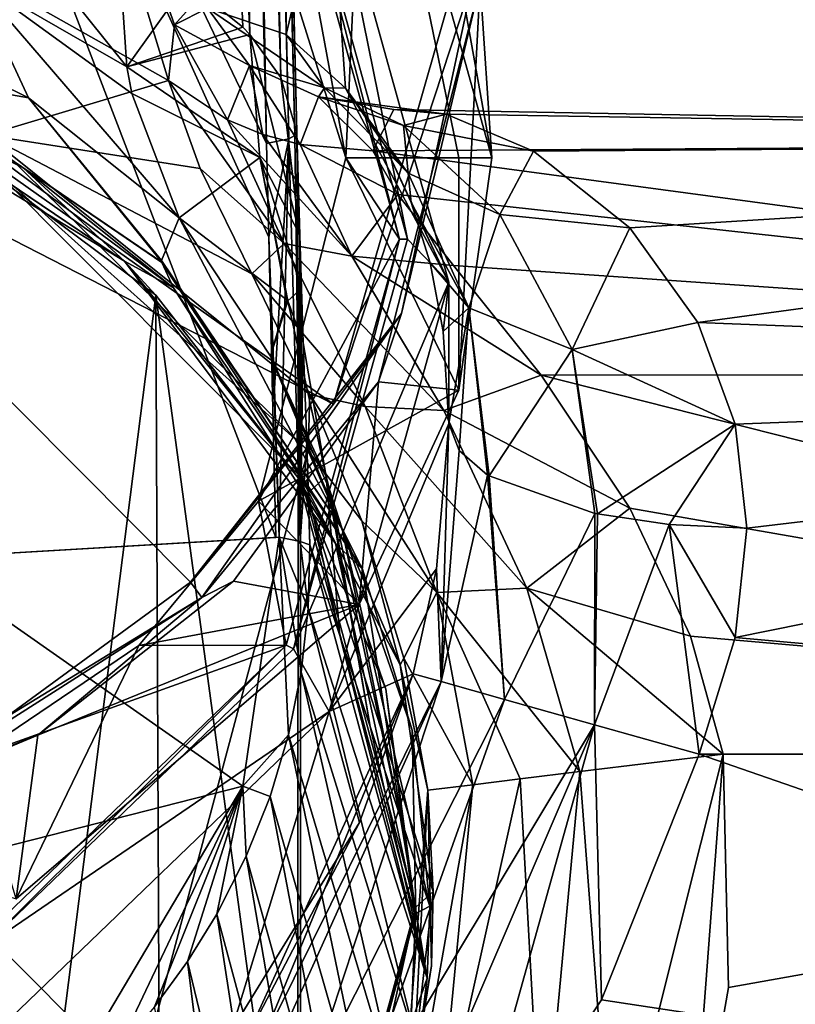
# Model space of a CAD drawing. Units: millimetres. Extents: x -110 to 110, y -21 to 326.
# Drawn here: x 14 to 37, y 56 to 85 of the extents above; entities that cross this region are included whole.
import ezdxf

# ---------------------------------------------------------------- set-up
doc = ezdxf.new("R2010")
doc.units = ezdxf.units.MM
doc.header["$LTSCALE"] = 65.185185
for name, color, linetype in [('270', 7, 'CONTINUOUS'), ('28', 7, 'CONTINUOUS'), ('280', 7, 'CONTINUOUS'), ('29', 7, 'CONTINUOUS'), ('294', 7, 'CONTINUOUS'), ('296', 7, 'CONTINUOUS'), ('31', 7, 'CONTINUOUS'), ('310', 7, 'CONTINUOUS'), ('311', 7, 'CONTINUOUS'), ('32', 7, 'CONTINUOUS'), ('33', 7, 'CONTINUOUS'), ('34', 7, 'CONTINUOUS'), ('35', 7, 'CONTINUOUS'), ('36', 7, 'CONTINUOUS'), ('37', 7, 'CONTINUOUS'), ('39', 7, 'CONTINUOUS'), ('42', 7, 'CONTINUOUS'), ('44', 7, 'CONTINUOUS'), ('45', 7, 'CONTINUOUS'), ('46', 7, 'CONTINUOUS'), ('47', 7, 'CONTINUOUS'), ('67', 7, 'CONTINUOUS'), ('71', 7, 'CONTINUOUS'), ('74', 7, 'CONTINUOUS'), ('78', 7, 'CONTINUOUS'), ('79', 7, 'CONTINUOUS'), ('80', 7, 'CONTINUOUS'), ('81', 7, 'CONTINUOUS'), ('82', 7, 'CONTINUOUS'), ('83', 7, 'CONTINUOUS'), ('84', 7, 'CONTINUOUS'), ('85', 7, 'CONTINUOUS'), ('86', 7, 'CONTINUOUS'), ('87', 7, 'CONTINUOUS'), ('88', 7, 'CONTINUOUS'), ('89', 7, 'CONTINUOUS'), ('95', 7, 'CONTINUOUS'), ('99', 7, 'CONTINUOUS')]:
    doc.layers.add(name, color=color, linetype=linetype)

msp = doc.modelspace()

# ---------------------------------------------------------------- linework, layer by layer
at = {"layer": '270', "linetype": 'Continuous'}
for points in [[(23.883, 81.128, 51.336), (22.084, 90.922, 42.516), (20.392, 92.243, 48.138), (23.883, 81.128, 51.336)], [(25.5, 78.669, 46.042), (22.084, 90.922, 42.516), (23.883, 81.128, 51.336), (25.5, 78.669, 46.042)], [(21.242, 70.766, 55.208), (25.5, 78.669, 46.042), (23.883, 81.128, 51.336), (21.242, 70.766, 55.208)], [(22.084, 66.416, 49.568), (25.5, 78.669, 46.042), (21.242, 70.766, 55.208), (22.084, 66.416, 49.568)], [(17.626, 66.407, 57.416), (22.084, 66.416, 49.568), (21.242, 70.766, 55.208), (17.626, 66.407, 57.416)], [(12.75, 57.446, 52.148), (22.084, 66.416, 49.568), (12.635, 63.027, 59.398), (12.75, 57.446, 52.148)], [(12.635, 63.027, 59.398), (22.084, 66.416, 49.568), (17.626, 66.407, 57.416), (12.635, 63.027, 59.398)]]:
    msp.add_3dface(points, dxfattribs=at)
at = {"layer": '28', "linetype": 'Continuous'}
for points in [[(27, 73.102, 26.696), (27, 77.379, 41.559), (23.383, 64.405, 45.292), (27, 73.102, 26.696)], [(26.619, 68.714, 27.781), (27, 73.102, 26.696), (23.383, 64.405, 45.292), (26.619, 68.714, 27.781)], [(25.918, 65.547, 27.803), (26.619, 68.714, 27.781), (23.383, 64.405, 45.292), (25.918, 65.547, 27.803)], [(24.296, 61.054, 27.414), (25.918, 65.547, 27.803), (23.383, 64.405, 45.292), (24.296, 61.054, 27.414)], [(13.5, 54.908, 48.025), (20.425, 54.778, 26.872), (23.383, 64.405, 45.292), (13.5, 54.908, 48.025)], [(20.425, 54.778, 26.872), (24.296, 61.054, 27.414), (23.383, 64.405, 45.292), (20.425, 54.778, 26.872)]]:
    msp.add_3dface(points, dxfattribs=at)
at = {"layer": '280', "linetype": 'Continuous'}
for points in [[(23.514, 73.692, 75.075), (27.222, 86.663, 71.344), (6.979, 85.391, 77.549), (23.514, 73.692, 75.075)], [(3.771, 83.806, 78.439), (23.514, 73.692, 75.075), (6.979, 85.391, 77.549), (3.771, 83.806, 78.439)], [(19.185, 68.316, 76.622), (23.514, 73.692, 75.075), (3.771, 83.806, 78.439), (19.185, 68.316, 76.622)], [(13.561, 64.194, 77.808), (19.185, 68.316, 76.622), (3.771, 83.806, 78.439), (13.561, 64.194, 77.808)]]:
    msp.add_3dface(points, dxfattribs=at)
at = {"layer": '29', "linetype": 'Continuous'}
for points in [[(18.524, 83.462, -8.339), (10.007, 88.256, -11.329), (13.5, 99.85, 35.093), (18.524, 83.462, -8.339)], [(18.705, 85.148, -1.854), (18.524, 83.462, -8.339), (13.5, 99.85, 35.093), (18.705, 85.148, -1.854)], [(23.383, 90.353, 37.826), (18.705, 85.148, -1.854), (13.5, 99.85, 35.093), (23.383, 90.353, 37.826)], [(19.7, 85.648, 3.527), (18.705, 85.148, -1.854), (23.383, 90.353, 37.826), (19.7, 85.648, 3.527)], [(22.085, 84.857, 11.374), (19.7, 85.648, 3.527), (23.383, 90.353, 37.826), (22.085, 84.857, 11.374)], [(23.876, 83.23, 16.303), (22.085, 84.857, 11.374), (23.383, 90.353, 37.826), (23.876, 83.23, 16.303)], [(27, 77.379, 41.559), (23.876, 83.23, 16.303), (23.383, 90.353, 37.826), (27, 77.379, 41.559)], [(23.876, 83.23, 16.303), (27, 77.379, 41.559), (25.048, 81.519, 19.492), (23.876, 83.23, 16.303)], [(25.048, 81.519, 19.492), (27, 77.379, 41.559), (25.858, 79.786, 21.822), (25.048, 81.519, 19.492)], [(25.858, 79.786, 21.822), (27, 77.379, 41.559), (26.434, 77.955, 23.678), (25.858, 79.786, 21.822)], [(26.434, 77.955, 23.678), (27, 77.379, 41.559), (26.825, 75.884, 25.249), (26.434, 77.955, 23.678)], [(27, 77.379, 41.559), (27, 73.102, 26.696), (26.825, 75.884, 25.249), (27, 77.379, 41.559)]]:
    msp.add_3dface(points, dxfattribs=at)
at = {"layer": '294', "linetype": 'Continuous'}
for points in [[(28.293, 81.128, 51.336), (24.51, 94.72, 47.425), (25.263, 98.1, 67.072), (28.293, 81.128, 51.336)], [(27.946, 86.397, 70.439), (28.293, 81.128, 51.336), (25.263, 98.1, 67.072), (27.946, 86.397, 70.439)], [(24.87, 74.364, 73.9), (27.296, 74.118, 53.753), (27.946, 86.397, 70.439), (24.87, 74.364, 73.9)], [(27.296, 74.118, 53.753), (28.293, 81.128, 51.336), (27.946, 86.397, 70.439), (27.296, 74.118, 53.753)], [(20.486, 68.347, 75.631), (24.287, 67.644, 56.751), (24.87, 74.364, 73.9), (20.486, 68.347, 75.631)], [(24.287, 67.644, 56.751), (27.296, 74.118, 53.753), (24.87, 74.364, 73.9), (24.287, 67.644, 56.751)], [(14.573, 63.698, 76.968), (24.287, 67.644, 56.751), (20.486, 68.347, 75.631), (14.573, 63.698, 76.968)], [(13.924, 58.749, 62.287), (24.287, 67.644, 56.751), (14.573, 63.698, 76.968), (13.924, 58.749, 62.287)], [(7.569, 60.762, 77.813), (13.924, 58.749, 62.287), (14.573, 63.698, 76.968), (7.569, 60.762, 77.813)]]:
    msp.add_3dface(points, dxfattribs=at)
at = {"layer": '296', "linetype": 'Continuous'}
for points in [[(27.222, 86.663, 71.344), (23.514, 73.692, 75.075), (27.739, 86.562, 71.008), (27.222, 86.663, 71.344)], [(27.739, 86.562, 71.008), (23.514, 73.692, 75.075), (25.564, 76.43, 73.922), (27.739, 86.562, 71.008)], [(27.946, 86.397, 70.439), (27.739, 86.562, 71.008), (25.564, 76.43, 73.922), (27.946, 86.397, 70.439)], [(24.87, 74.364, 73.9), (27.946, 86.397, 70.439), (25.564, 76.43, 73.922), (24.87, 74.364, 73.9)], [(23.514, 73.692, 75.075), (19.185, 68.316, 76.622), (25.564, 76.43, 73.922), (23.514, 73.692, 75.075)], [(25.564, 76.43, 73.922), (19.185, 68.316, 76.622), (19.536, 67.853, 76.389), (25.564, 76.43, 73.922)], [(24.87, 74.364, 73.9), (25.564, 76.43, 73.922), (19.536, 67.853, 76.389), (24.87, 74.364, 73.9)], [(20.486, 68.347, 75.631), (24.87, 74.364, 73.9), (19.536, 67.853, 76.389), (20.486, 68.347, 75.631)], [(19.185, 68.316, 76.622), (13.561, 64.194, 77.808), (19.536, 67.853, 76.389), (19.185, 68.316, 76.622)], [(14.573, 63.698, 76.968), (20.486, 68.347, 75.631), (19.536, 67.853, 76.389), (14.573, 63.698, 76.968)], [(19.536, 67.853, 76.389), (13.561, 64.194, 77.808), (10.564, 62.13, 78.036), (19.536, 67.853, 76.389)], [(14.573, 63.698, 76.968), (19.536, 67.853, 76.389), (10.564, 62.13, 78.036), (14.573, 63.698, 76.968)], [(7.569, 60.762, 77.813), (14.573, 63.698, 76.968), (10.564, 62.13, 78.036), (7.569, 60.762, 77.813)]]:
    msp.add_3dface(points, dxfattribs=at)
at = {"layer": '31', "linetype": 'Continuous'}
for points in [[(18.524, 83.462, -8.339), (20.308, 82.282, -7.719), (22.022, 78.542, -14.353), (18.524, 83.462, -8.339)], [(18.524, 83.462, -8.339), (22.022, 78.542, -14.353), (19.478, 80.811, -14.153), (18.524, 83.462, -8.339)], [(21.379, 81.837, -7.448), (24.067, 78.161, -13.143), (20.308, 82.282, -7.719), (21.379, 81.837, -7.448)], [(20.308, 82.282, -7.719), (24.067, 78.161, -13.143), (22.022, 78.542, -14.353), (20.308, 82.282, -7.719)], [(22.504, 81.531, -7.224), (24.067, 78.161, -13.143), (21.379, 81.837, -7.448), (22.504, 81.531, -7.224)], [(24.698, 81.344, -6.944), (25.457, 80.02, -9.734), (22.504, 81.531, -7.224), (24.698, 81.344, -6.944)], [(22.504, 81.531, -7.224), (25.457, 80.02, -9.734), (24.067, 78.161, -13.143), (22.504, 81.531, -7.224)], [(19.478, 80.811, -14.153), (22.022, 78.542, -14.353), (21.044, 77.622, -18.855), (19.478, 80.811, -14.153)], [(25.457, 80.02, -9.734), (27.137, 77.881, -12.745), (24.067, 78.161, -13.143), (25.457, 80.02, -9.734)], [(22.022, 78.542, -14.353), (24.471, 73.618, -19.292), (21.044, 77.622, -18.855), (22.022, 78.542, -14.353)], [(24.067, 78.161, -13.143), (26.84, 73.5, -17.385), (22.022, 78.542, -14.353), (24.067, 78.161, -13.143)], [(22.022, 78.542, -14.353), (26.84, 73.5, -17.385), (24.471, 73.618, -19.292), (22.022, 78.542, -14.353)], [(27.137, 77.881, -12.745), (29.784, 74.57, -15.787), (24.067, 78.161, -13.143), (27.137, 77.881, -12.745)], [(24.067, 78.161, -13.143), (29.784, 74.57, -15.787), (26.84, 73.5, -17.385), (24.067, 78.161, -13.143)], [(21.044, 77.622, -18.855), (24.471, 73.618, -19.292), (22.797, 73.986, -22.64), (21.044, 77.622, -18.855)], [(29.784, 74.57, -15.787), (32.468, 70.547, -18.031), (26.84, 73.5, -17.385), (29.784, 74.57, -15.787)], [(24.471, 73.618, -19.292), (26.631, 68.003, -22.395), (22.797, 73.986, -22.64), (24.471, 73.618, -19.292)], [(22.797, 73.986, -22.64), (26.631, 68.003, -22.395), (24.367, 70.168, -25.389), (22.797, 73.986, -22.64)], [(26.84, 73.5, -17.385), (29.356, 68.137, -19.915), (24.471, 73.618, -19.292), (26.84, 73.5, -17.385)], [(24.471, 73.618, -19.292), (29.356, 68.137, -19.915), (26.631, 68.003, -22.395), (24.471, 73.618, -19.292)], [(26.84, 73.5, -17.385), (32.468, 70.547, -18.031), (29.356, 68.137, -19.915), (26.84, 73.5, -17.385)], [(32.468, 70.547, -18.031), (34.299, 66.684, -19.172), (29.356, 68.137, -19.915), (32.468, 70.547, -18.031)], [(24.367, 70.168, -25.389), (26.631, 68.003, -22.395), (25.634, 66.017, -27.244), (24.367, 70.168, -25.389)], [(29.356, 68.137, -19.915), (30.955, 62.594, -20.627), (26.631, 68.003, -22.395), (29.356, 68.137, -19.915)], [(34.299, 66.684, -19.172), (35.282, 63.123, -19.5), (29.356, 68.137, -19.915), (34.299, 66.684, -19.172)], [(29.356, 68.137, -19.915), (35.282, 63.123, -19.5), (30.955, 62.594, -20.627), (29.356, 68.137, -19.915)], [(26.631, 68.003, -22.395), (27.72, 62.199, -23.709), (25.634, 66.017, -27.244), (26.631, 68.003, -22.395)], [(30.955, 62.594, -20.627), (29.149, 62.373, -21.956), (26.631, 68.003, -22.395), (30.955, 62.594, -20.627)], [(26.631, 68.003, -22.395), (29.149, 62.373, -21.956), (27.72, 62.199, -23.709), (26.631, 68.003, -22.395)], [(27.72, 62.199, -23.709), (26.362, 62.033, -28.012), (25.634, 66.017, -27.244), (27.72, 62.199, -23.709)]]:
    msp.add_3dface(points, dxfattribs=at)
at = {"layer": '310', "linetype": 'Continuous'}
for points in [[(21.242, 70.766, 55.208), (23.883, 81.128, 51.336), (27.296, 74.118, 53.753), (21.242, 70.766, 55.208)], [(27.296, 74.118, 53.753), (23.883, 81.128, 51.336), (27.294, 81.128, 51.336), (27.296, 74.118, 53.753)], [(28.293, 81.128, 51.336), (27.296, 74.118, 53.753), (27.294, 81.128, 51.336), (28.293, 81.128, 51.336)], [(21.242, 70.766, 55.208), (27.296, 74.118, 53.753), (24.287, 67.644, 56.751), (21.242, 70.766, 55.208)], [(17.626, 66.407, 57.416), (21.242, 70.766, 55.208), (24.287, 67.644, 56.751), (17.626, 66.407, 57.416)], [(17.626, 66.407, 57.416), (24.287, 67.644, 56.751), (13.924, 58.749, 62.287), (17.626, 66.407, 57.416)], [(12.635, 63.027, 59.398), (17.626, 66.407, 57.416), (13.924, 58.749, 62.287), (12.635, 63.027, 59.398)]]:
    msp.add_3dface(points, dxfattribs=at)
at = {"layer": '311', "linetype": 'Continuous'}
for points in [[(23.883, 81.128, 51.336), (20.392, 92.243, 48.138), (24.51, 94.72, 47.425), (23.883, 81.128, 51.336)], [(23.883, 81.128, 51.336), (24.51, 94.72, 47.425), (27.294, 81.128, 51.336), (23.883, 81.128, 51.336)], [(24.51, 94.72, 47.425), (28.293, 81.128, 51.336), (27.294, 81.128, 51.336), (24.51, 94.72, 47.425)]]:
    msp.add_3dface(points, dxfattribs=at)
at = {"layer": '32', "linetype": 'Continuous'}
for points in [[(35.282, 63.123, -19.5), (31.929, 49.762, -19.823), (30.955, 62.594, -20.627), (35.282, 63.123, -19.5)], [(34.231, 49.123, -19.5), (31.929, 49.762, -19.823), (35.282, 63.123, -19.5), (34.231, 49.123, -19.5)], [(34.231, 49.123, -19.5), (35.282, 63.123, -19.5), (35.447, 56.071, -19.5), (34.231, 49.123, -19.5)], [(30.955, 62.594, -20.627), (29.817, 50.349, -20.754), (29.149, 62.373, -21.956), (30.955, 62.594, -20.627)], [(31.929, 49.762, -19.823), (29.817, 50.349, -20.754), (30.955, 62.594, -20.627), (31.929, 49.762, -19.823)], [(26.665, 51.226, -24.105), (25.817, 51.461, -26.328), (27.72, 62.199, -23.709), (26.665, 51.226, -24.105)], [(27.72, 62.199, -23.709), (25.817, 51.461, -26.328), (26.362, 62.033, -28.012), (27.72, 62.199, -23.709)], [(29.817, 50.349, -20.754), (26.665, 51.226, -24.105), (29.149, 62.373, -21.956), (29.817, 50.349, -20.754)], [(29.149, 62.373, -21.956), (26.665, 51.226, -24.105), (27.72, 62.199, -23.709), (29.149, 62.373, -21.956)], [(25.817, 51.461, -26.328), (25.563, 51.532, -28.72), (26.362, 62.033, -28.012), (25.817, 51.461, -26.328)], [(26.362, 62.033, -28.012), (25.563, 51.532, -28.72), (26.472, 56.731, -28.379), (26.362, 62.033, -28.012)]]:
    msp.add_3dface(points, dxfattribs=at)
at = {"layer": '33', "linetype": 'Continuous'}
for points in [[(18.705, 85.148, -1.854), (19.7, 85.648, 3.527), (20.971, 83.916, 0.274), (18.705, 85.148, -1.854)], [(19.7, 85.648, 3.527), (22.085, 84.857, 11.374), (23.239, 83.24, 7.815), (19.7, 85.648, 3.527)], [(20.971, 83.916, 0.274), (19.7, 85.648, 3.527), (23.239, 83.24, 7.815), (20.971, 83.916, 0.274)], [(18.524, 83.462, -8.339), (18.705, 85.148, -1.854), (20.308, 82.282, -7.719), (18.524, 83.462, -8.339)], [(20.308, 82.282, -7.719), (18.705, 85.148, -1.854), (20.971, 83.916, 0.274), (20.308, 82.282, -7.719)], [(22.085, 84.857, 11.374), (23.876, 83.23, 16.303), (23.239, 83.24, 7.815), (22.085, 84.857, 11.374)], [(21.379, 81.837, -7.448), (20.308, 82.282, -7.719), (20.971, 83.916, 0.274), (21.379, 81.837, -7.448)], [(22.504, 81.531, -7.224), (21.379, 81.837, -7.448), (20.971, 83.916, 0.274), (22.504, 81.531, -7.224)], [(22.504, 81.531, -7.224), (20.971, 83.916, 0.274), (23.059, 82.972, -0.19), (22.504, 81.531, -7.224)], [(20.971, 83.916, 0.274), (23.239, 83.24, 7.815), (23.059, 82.972, -0.19), (20.971, 83.916, 0.274)], [(24.698, 81.344, -6.944), (22.504, 81.531, -7.224), (23.059, 82.972, -0.19), (24.698, 81.344, -6.944)], [(23.239, 83.24, 7.815), (25.626, 82.11, 6.492), (23.059, 82.972, -0.19), (23.239, 83.24, 7.815)], [(25.335, 82.592, -1.087), (24.698, 81.344, -6.944), (23.059, 82.972, -0.19), (25.335, 82.592, -1.087)], [(26.918, 82.453, 2.567), (25.335, 82.592, -1.087), (23.059, 82.972, -0.19), (26.918, 82.453, 2.567)], [(25.626, 82.11, 6.492), (26.918, 82.453, 2.567), (23.059, 82.972, -0.19), (25.626, 82.11, 6.492)], [(23.239, 83.24, 7.815), (23.876, 83.23, 16.303), (25.767, 80.665, 14.278), (23.239, 83.24, 7.815)], [(23.239, 83.24, 7.815), (25.767, 80.665, 14.278), (25.626, 82.11, 6.492), (23.239, 83.24, 7.815)], [(23.876, 83.23, 16.303), (25.048, 81.519, 19.492), (25.767, 80.665, 14.278), (23.876, 83.23, 16.303)], [(29.557, 81.334, 6.972), (26.918, 82.453, 2.567), (25.626, 82.11, 6.492), (29.557, 81.334, 6.972)], [(25.767, 80.665, 14.278), (28.539, 79.421, 12.187), (25.626, 82.11, 6.492), (25.767, 80.665, 14.278)], [(28.539, 79.421, 12.187), (29.557, 81.334, 6.972), (25.626, 82.11, 6.492), (28.539, 79.421, 12.187)], [(25.048, 81.519, 19.492), (25.858, 79.786, 21.822), (25.767, 80.665, 14.278), (25.048, 81.519, 19.492)], [(32.464, 79.02, 11.292), (29.557, 81.334, 6.972), (28.539, 79.421, 12.187), (32.464, 79.02, 11.292)], [(25.767, 80.665, 14.278), (25.858, 79.786, 21.822), (27.598, 76.605, 19.301), (25.767, 80.665, 14.278)], [(25.767, 80.665, 14.278), (27.598, 76.605, 19.301), (28.539, 79.421, 12.187), (25.767, 80.665, 14.278)], [(25.858, 79.786, 21.822), (26.434, 77.955, 23.678), (27.598, 76.605, 19.301), (25.858, 79.786, 21.822)], [(27.598, 76.605, 19.301), (30.719, 75.344, 16.58), (28.539, 79.421, 12.187), (27.598, 76.605, 19.301)], [(30.719, 75.344, 16.58), (32.464, 79.02, 11.292), (28.539, 79.421, 12.187), (30.719, 75.344, 16.58)], [(34.515, 76.154, 14.506), (32.464, 79.02, 11.292), (30.719, 75.344, 16.58), (34.515, 76.154, 14.506)], [(26.434, 77.955, 23.678), (26.825, 75.884, 25.249), (27.598, 76.605, 19.301), (26.434, 77.955, 23.678)], [(26.825, 75.884, 25.249), (27, 73.102, 26.696), (27.598, 76.605, 19.301), (26.825, 75.884, 25.249)], [(27.598, 76.605, 19.301), (27, 73.102, 26.696), (27.306, 72.288, 24.518), (27.598, 76.605, 19.301)], [(28.168, 71.55, 22.543), (27.598, 76.605, 19.301), (27.306, 72.288, 24.518), (28.168, 71.55, 22.543)], [(28.212, 71.523, 22.471), (27.598, 76.605, 19.301), (28.168, 71.55, 22.543), (28.212, 71.523, 22.471)], [(27.598, 76.605, 19.301), (28.212, 71.523, 22.471), (30.719, 75.344, 16.58), (27.598, 76.605, 19.301)], [(35.649, 73.087, 16.762), (34.515, 76.154, 14.506), (30.719, 75.344, 16.58), (35.649, 73.087, 16.762)], [(30.719, 75.344, 16.58), (28.212, 71.523, 22.471), (31.405, 70.393, 19.447), (30.719, 75.344, 16.58)], [(31.491, 70.375, 19.4), (35.649, 73.087, 16.762), (30.719, 75.344, 16.58), (31.491, 70.375, 19.4)], [(31.491, 70.375, 19.4), (30.719, 75.344, 16.58), (31.405, 70.393, 19.447), (31.491, 70.375, 19.4)], [(33.647, 70.06, 18.559), (35.649, 73.087, 16.762), (31.491, 70.375, 19.4), (33.647, 70.06, 18.559)], [(36, 69.951, 18.265), (35.649, 73.087, 16.762), (33.647, 70.06, 18.559), (36, 69.951, 18.265)]]:
    msp.add_3dface(points, dxfattribs=at)
at = {"layer": '34', "linetype": 'Continuous'}
for points in [[(27, 73.102, 26.696), (26.619, 68.714, 27.781), (26.759, 65.311, 24.576), (27, 73.102, 26.696)], [(27.306, 72.288, 24.518), (27, 73.102, 26.696), (26.759, 65.311, 24.576), (27.306, 72.288, 24.518)], [(28.168, 71.55, 22.543), (27.306, 72.288, 24.518), (26.759, 65.311, 24.576), (28.168, 71.55, 22.543)], [(28.672, 64.774, 21.894), (28.168, 71.55, 22.543), (26.759, 65.311, 24.576), (28.672, 64.774, 21.894)], [(28.212, 71.523, 22.471), (28.168, 71.55, 22.543), (28.672, 64.774, 21.894), (28.212, 71.523, 22.471)], [(31.405, 70.393, 19.447), (28.212, 71.523, 22.471), (28.672, 64.774, 21.894), (31.405, 70.393, 19.447)], [(31.395, 64.01, 20.121), (31.405, 70.393, 19.447), (28.672, 64.774, 21.894), (31.395, 64.01, 20.121)], [(31.491, 70.375, 19.4), (31.405, 70.393, 19.447), (31.395, 64.01, 20.121), (31.491, 70.375, 19.4)], [(33.647, 70.06, 18.559), (31.491, 70.375, 19.4), (31.395, 64.01, 20.121), (33.647, 70.06, 18.559)], [(34.557, 63.123, 19.5), (33.647, 70.06, 18.559), (31.395, 64.01, 20.121), (34.557, 63.123, 19.5)], [(36, 69.951, 18.265), (33.647, 70.06, 18.559), (35.648, 66.644, 19.179), (36, 69.951, 18.265)], [(35.648, 66.644, 19.179), (33.647, 70.06, 18.559), (34.557, 63.123, 19.5), (35.648, 66.644, 19.179)], [(26.619, 68.714, 27.781), (25.918, 65.547, 27.803), (26.759, 65.311, 24.576), (26.619, 68.714, 27.781)]]:
    msp.add_3dface(points, dxfattribs=at)
at = {"layer": '35', "linetype": 'Continuous'}
for points in [[(20.832, 54.441, 25.076), (21.214, 54.123, 24.056), (25.918, 65.547, 27.803), (20.832, 54.441, 25.076)], [(20.832, 54.441, 25.076), (25.918, 65.547, 27.803), (24.296, 61.054, 27.414), (20.832, 54.441, 25.076)], [(25.918, 65.547, 27.803), (21.214, 54.123, 24.056), (26.759, 65.311, 24.576), (25.918, 65.547, 27.803)], [(21.214, 54.123, 24.056), (21.574, 53.825, 23.319), (26.759, 65.311, 24.576), (21.214, 54.123, 24.056)], [(21.574, 53.825, 23.319), (22.667, 52.916, 21.736), (26.759, 65.311, 24.576), (21.574, 53.825, 23.319)], [(22.667, 52.916, 21.736), (28.672, 64.774, 21.894), (26.759, 65.311, 24.576), (22.667, 52.916, 21.736)], [(22.667, 52.916, 21.736), (24.042, 51.773, 20.513), (28.672, 64.774, 21.894), (22.667, 52.916, 21.736)], [(24.042, 51.773, 20.513), (31.395, 64.01, 20.121), (28.672, 64.774, 21.894), (24.042, 51.773, 20.513)], [(24.042, 51.773, 20.513), (25.595, 50.483, 19.755), (31.395, 64.01, 20.121), (24.042, 51.773, 20.513)], [(25.595, 50.483, 19.755), (27.234, 49.122, 19.5), (31.395, 64.01, 20.121), (25.595, 50.483, 19.755)], [(31.395, 64.01, 20.121), (27.234, 49.122, 19.5), (31.612, 55.698, 19.5), (31.395, 64.01, 20.121)], [(34.557, 63.123, 19.5), (31.395, 64.01, 20.121), (31.612, 55.698, 19.5), (34.557, 63.123, 19.5)], [(20.425, 54.778, 26.872), (20.832, 54.441, 25.076), (24.296, 61.054, 27.414), (20.425, 54.778, 26.872)]]:
    msp.add_3dface(points, dxfattribs=at)
at = {"layer": '36', "linetype": 'Continuous'}
for points in [[(24.698, 81.344, -6.944), (25.335, 82.592, -1.087), (75, 81.668, -6.026), (24.698, 81.344, -6.944)], [(25.335, 82.592, -1.087), (26.918, 82.453, 2.567), (75, 81.668, -6.026), (25.335, 82.592, -1.087)], [(26.918, 82.453, 2.567), (29.557, 81.334, 6.972), (75, 81.668, 6.026), (26.918, 82.453, 2.567)], [(75, 81.668, -6.026), (26.918, 82.453, 2.567), (75, 81.668, 6.026), (75, 81.668, -6.026)], [(75, 74.585, -15.776), (24.698, 81.344, -6.944), (75, 81.668, -6.026), (75, 74.585, -15.776)], [(29.557, 81.334, 6.972), (32.464, 79.02, 11.292), (75, 81.668, 6.026), (29.557, 81.334, 6.972)], [(32.464, 79.02, 11.292), (34.515, 76.154, 14.506), (75, 81.668, 6.026), (32.464, 79.02, 11.292)], [(75, 81.668, 6.026), (34.515, 76.154, 14.506), (75, 74.585, 15.776), (75, 81.668, 6.026)], [(25.457, 80.02, -9.734), (24.698, 81.344, -6.944), (75, 74.585, -15.776), (25.457, 80.02, -9.734)], [(27.137, 77.881, -12.745), (25.457, 80.02, -9.734), (75, 74.585, -15.776), (27.137, 77.881, -12.745)], [(29.784, 74.57, -15.787), (27.137, 77.881, -12.745), (75, 74.585, -15.776), (29.784, 74.57, -15.787)], [(34.515, 76.154, 14.506), (35.649, 73.087, 16.762), (75, 74.585, 15.776), (34.515, 76.154, 14.506)], [(75, 63.123, -19.5), (29.784, 74.57, -15.787), (75, 74.585, -15.776), (75, 63.123, -19.5)], [(32.468, 70.547, -18.031), (29.784, 74.57, -15.787), (75, 63.123, -19.5), (32.468, 70.547, -18.031)], [(36, 69.951, 18.265), (35.648, 66.644, 19.179), (75, 74.585, 15.776), (36, 69.951, 18.265)], [(75, 74.585, 15.776), (35.648, 66.644, 19.179), (75, 63.123, 19.5), (75, 74.585, 15.776)], [(35.649, 73.087, 16.762), (36, 69.951, 18.265), (75, 74.585, 15.776), (35.649, 73.087, 16.762)], [(34.299, 66.684, -19.172), (32.468, 70.547, -18.031), (75, 63.123, -19.5), (34.299, 66.684, -19.172)], [(35.282, 63.123, -19.5), (34.299, 66.684, -19.172), (75, 63.123, -19.5), (35.282, 63.123, -19.5)], [(35.648, 66.644, 19.179), (34.557, 63.123, 19.5), (75, 63.123, 19.5), (35.648, 66.644, 19.179)]]:
    msp.add_3dface(points, dxfattribs=at)
at = {"layer": '37', "linetype": 'Continuous'}
for points in [[(75, 49.123, -19.5), (34.231, 49.123, -19.5), (75, 63.123, -19.5), (75, 49.123, -19.5)], [(34.231, 49.123, -19.5), (35.447, 56.071, -19.5), (75, 63.123, -19.5), (34.231, 49.123, -19.5)], [(35.447, 56.071, -19.5), (35.282, 63.123, -19.5), (75, 63.123, -19.5), (35.447, 56.071, -19.5)]]:
    msp.add_3dface(points, dxfattribs=at)
at = {"layer": '39', "linetype": 'Continuous'}
for points in [[(75, 49.123, 19.5), (34.557, 63.123, 19.5), (31.612, 55.698, 19.5), (75, 49.123, 19.5)], [(34.557, 63.123, 19.5), (75, 49.123, 19.5), (75, 63.123, 19.5), (34.557, 63.123, 19.5)], [(27.234, 49.122, 19.5), (75, 49.123, 19.5), (31.612, 55.698, 19.5), (27.234, 49.122, 19.5)]]:
    msp.add_3dface(points, dxfattribs=at)
at = {"layer": '42', "linetype": 'Continuous'}
for points in [[(10.007, 88.256, -11.329), (18.524, 83.462, -8.339), (13.03, 81.818, -28.767), (10.007, 88.256, -11.329)], [(18.524, 83.462, -8.339), (19.478, 80.811, -14.153), (13.03, 81.818, -28.767), (18.524, 83.462, -8.339)], [(19.478, 80.811, -14.153), (21.044, 77.622, -18.855), (13.03, 81.818, -28.767), (19.478, 80.811, -14.153)], [(21.044, 77.622, -18.855), (22.797, 73.986, -22.64), (13.03, 81.818, -28.767), (21.044, 77.622, -18.855)], [(13.03, 81.818, -28.767), (22.797, 73.986, -22.64), (22.749, 72.281, -28.965), (13.03, 81.818, -28.767)], [(22.797, 73.986, -22.64), (24.367, 70.168, -25.389), (22.749, 72.281, -28.965), (22.797, 73.986, -22.64)], [(22.749, 72.281, -28.965), (24.367, 70.168, -25.389), (25.527, 65.822, -29.036), (22.749, 72.281, -28.965)], [(24.367, 70.168, -25.389), (25.634, 66.017, -27.244), (25.527, 65.822, -29.036), (24.367, 70.168, -25.389)], [(25.634, 66.017, -27.244), (26.362, 62.033, -28.012), (25.527, 65.822, -29.036), (25.634, 66.017, -27.244)], [(25.527, 65.822, -29.036), (26.362, 62.033, -28.012), (26.525, 58.974, -29.084), (25.527, 65.822, -29.036)], [(26.362, 62.033, -28.012), (26.472, 56.731, -28.379), (26.525, 58.974, -29.084), (26.362, 62.033, -28.012)], [(26.525, 58.974, -29.084), (26.472, 56.731, -28.379), (25.733, 52.144, -29.122), (26.525, 58.974, -29.084)], [(26.472, 56.731, -28.379), (25.563, 51.532, -28.72), (25.733, 52.144, -29.122), (26.472, 56.731, -28.379)]]:
    msp.add_3dface(points, dxfattribs=at)
at = {"layer": '44', "linetype": 'Continuous'}
for points in [[(25.5, 78.669, 46.042), (22.301, 91.04, 42.482), (22.084, 90.922, 42.516), (25.5, 78.669, 46.042)], [(25.749, 78.669, 46.042), (22.301, 91.04, 42.482), (25.5, 78.669, 46.042), (25.749, 78.669, 46.042)], [(22.084, 66.416, 49.568), (22.301, 66.298, 49.601), (25.5, 78.669, 46.042), (22.084, 66.416, 49.568)], [(22.301, 66.298, 49.601), (25.749, 78.669, 46.042), (25.5, 78.669, 46.042), (22.301, 66.298, 49.601)], [(12.75, 57.446, 52.148), (12.877, 57.24, 52.208), (22.084, 66.416, 49.568), (12.75, 57.446, 52.148)], [(12.877, 57.24, 52.208), (22.301, 66.298, 49.601), (22.084, 66.416, 49.568), (12.877, 57.24, 52.208)]]:
    msp.add_3dface(points, dxfattribs=at)
at = {"layer": '45', "linetype": 'Continuous'}
for points in [[(23.383, 90.353, 37.826), (22.301, 91.04, 42.482), (25.749, 78.669, 46.042), (23.383, 90.353, 37.826)], [(27, 77.379, 41.559), (23.383, 90.353, 37.826), (25.749, 78.669, 46.042), (27, 77.379, 41.559)], [(27, 77.379, 41.559), (25.749, 78.669, 46.042), (22.301, 66.298, 49.601), (27, 77.379, 41.559)], [(23.383, 64.405, 45.292), (27, 77.379, 41.559), (22.301, 66.298, 49.601), (23.383, 64.405, 45.292)], [(23.383, 64.405, 45.292), (22.301, 66.298, 49.601), (12.877, 57.24, 52.208), (23.383, 64.405, 45.292)], [(13.5, 54.908, 48.025), (23.383, 64.405, 45.292), (12.877, 57.24, 52.208), (13.5, 54.908, 48.025)]]:
    msp.add_3dface(points, dxfattribs=at)
at = {"layer": '46', "linetype": 'Continuous'}
for points in [[(13.03, 81.818, -28.767), (22.749, 72.281, -28.965), (13.002, 81.015, -30), (13.03, 81.818, -28.767)], [(13.002, 81.015, -30), (22.749, 72.281, -28.965), (22.517, 71.498, -30), (13.002, 81.015, -30)], [(22.749, 72.281, -28.965), (25.527, 65.822, -29.036), (22.517, 71.498, -30), (22.749, 72.281, -28.965)], [(25.527, 65.822, -29.036), (26.525, 58.974, -29.084), (22.517, 71.498, -30), (25.527, 65.822, -29.036)], [(22.517, 71.498, -30), (26.525, 58.974, -29.084), (25.999, 58.5, -30), (22.517, 71.498, -30)], [(26.525, 58.974, -29.084), (25.733, 52.144, -29.122), (25.999, 58.5, -30), (26.525, 58.974, -29.084)], [(25.999, 58.5, -30), (23.15, 45.62, -29.148), (22.517, 45.502, -30), (25.999, 58.5, -30)], [(25.733, 52.144, -29.122), (23.15, 45.62, -29.148), (25.999, 58.5, -30), (25.733, 52.144, -29.122)]]:
    msp.add_3dface(points, dxfattribs=at)
at = {"layer": '47', "linetype": 'Continuous'}
for points in [[(13.002, 81.015, -30), (22.517, 71.498, -30), (13.002, 35.985, -30), (13.002, 81.015, -30)], [(22.517, 71.498, -30), (22.517, 45.502, -30), (13.002, 35.985, -30), (22.517, 71.498, -30)], [(22.517, 71.498, -30), (25.999, 58.5, -30), (22.517, 45.502, -30), (22.517, 71.498, -30)]]:
    msp.add_3dface(points, dxfattribs=at)
at = {"layer": '67', "linetype": 'Continuous'}
for points in [[(17.193, 78.014, -30.513), (9.358, 82.772, -30.524), (12.575, 81.116, -30.5), (17.193, 78.014, -30.513)], [(18.141, 76.984, -30.5), (17.193, 78.014, -30.513), (12.575, 81.116, -30.5), (18.141, 76.984, -30.5)], [(23.569, 69.486, -30.506), (17.193, 78.014, -30.513), (22.445, 71.469, -30.5), (23.569, 69.486, -30.506)], [(22.445, 71.469, -30.5), (17.193, 78.014, -30.513), (18.141, 76.984, -30.5), (22.445, 71.469, -30.5)], [(25.093, 65.079, -30.5), (23.569, 69.486, -30.506), (22.445, 71.469, -30.5), (25.093, 65.079, -30.5)], [(26.001, 58.313, -30.503), (23.569, 69.486, -30.506), (25.093, 65.079, -30.5), (26.001, 58.313, -30.503)], [(25.97, 58.308, -30.501), (26.001, 58.313, -30.503), (25.093, 65.079, -30.5), (25.97, 58.308, -30.501)], [(25.949, 58.337, -30.5), (25.97, 58.308, -30.501), (25.093, 65.079, -30.5), (25.949, 58.337, -30.5)]]:
    msp.add_3dface(points, dxfattribs=at)
at = {"layer": '71', "linetype": 'Continuous'}
for points in [[(18.577, 197.583, -87.267), (16.1, 199.335, -81.151), (20.984, 84.858, -59.264), (18.577, 197.583, -87.267)], [(20.984, 84.858, -59.264), (16.1, 199.335, -81.151), (20.773, 85.079, -58.492), (20.984, 84.858, -59.264)], [(20.773, 85.079, -58.492), (16.1, 199.335, -81.151), (19.094, 86.44, -53.745), (20.773, 85.079, -58.492)], [(19.579, 195.492, -93.741), (18.577, 197.583, -87.267), (21.915, 83.555, -63.806), (19.579, 195.492, -93.741)], [(21.915, 83.555, -63.806), (18.577, 197.583, -87.267), (20.984, 84.858, -59.264), (21.915, 83.555, -63.806)], [(22.404, 81.907, -69.554), (21.211, 131.987, -80.229), (19.579, 195.492, -93.741), (22.404, 81.907, -69.554)], [(22.404, 81.907, -69.554), (19.579, 195.492, -93.741), (21.915, 83.555, -63.806), (22.404, 81.907, -69.554)]]:
    msp.add_3dface(points, dxfattribs=at)
at = {"layer": '74', "linetype": 'Continuous'}
for points in [[(19.769, 180.298, -91.393), (21.488, 81.558, -70.921), (19.764, 180.296, -91.4), (19.769, 180.298, -91.393)], [(19.764, 180.296, -91.4), (21.488, 81.558, -70.921), (20.252, 133.391, -81.982), (19.764, 180.296, -91.4)], [(19.957, 180.389, -90.984), (22.162, 81.707, -70.377), (19.769, 180.298, -91.393), (19.957, 180.389, -90.984)], [(22.162, 81.707, -70.377), (21.488, 81.558, -70.921), (19.769, 180.298, -91.393), (22.162, 81.707, -70.377)], [(21.211, 131.987, -80.229), (22.345, 81.802, -69.994), (19.957, 180.389, -90.984), (21.211, 131.987, -80.229)], [(22.345, 81.802, -69.994), (22.162, 81.707, -70.377), (19.957, 180.389, -90.984), (22.345, 81.802, -69.994)], [(21.211, 131.987, -80.229), (22.404, 81.907, -69.554), (22.345, 81.802, -69.994), (21.211, 131.987, -80.229)]]:
    msp.add_3dface(points, dxfattribs=at)
at = {"layer": '78', "linetype": 'Continuous'}
for points in [[(21.488, 81.558, -70.921), (0, 126.39, -84.697), (20.252, 133.391, -81.982), (21.488, 81.558, -70.921)], [(0, 126.39, -84.697), (21.488, 81.558, -70.921), (21.56, 78.736, -70.317), (0, 126.39, -84.697)], [(10.948, 69.026, -71.648), (0, 126.39, -84.697), (21.772, 69.662, -68.383), (10.948, 69.026, -71.648)], [(21.772, 69.662, -68.383), (0, 126.39, -84.697), (21.56, 78.736, -70.317), (21.772, 69.662, -68.383)]]:
    msp.add_3dface(points, dxfattribs=at)
at = {"layer": '79', "linetype": 'Continuous'}
for points in [[(21.772, 69.662, -68.383), (21.56, 78.736, -70.317), (21.871, 69.67, -68.341), (21.772, 69.662, -68.383)], [(21.871, 69.67, -68.341), (21.56, 78.736, -70.317), (21.723, 74.161, -69.317), (21.871, 69.67, -68.341)]]:
    msp.add_3dface(points, dxfattribs=at)
at = {"layer": '80', "linetype": 'Continuous'}
for points in [[(22.162, 81.707, -70.377), (22.345, 81.802, -69.994), (22.5, 69.543, -67.811), (22.162, 81.707, -70.377)], [(22.345, 81.802, -69.994), (22.404, 81.907, -69.554), (22.5, 69.543, -67.811), (22.345, 81.802, -69.994)], [(22.5, 69.543, -67.811), (22.404, 81.907, -69.554), (22.489, 78.79, -68.914), (22.5, 69.543, -67.811)], [(21.488, 81.558, -70.921), (22.162, 81.707, -70.377), (21.56, 78.736, -70.317), (21.488, 81.558, -70.921)], [(21.56, 78.736, -70.317), (22.162, 81.707, -70.377), (21.723, 74.161, -69.317), (21.56, 78.736, -70.317)], [(22.162, 81.707, -70.377), (21.871, 69.67, -68.341), (21.723, 74.161, -69.317), (22.162, 81.707, -70.377)], [(21.871, 69.67, -68.341), (22.162, 81.707, -70.377), (22.5, 69.543, -67.811), (21.871, 69.67, -68.341)], [(22.544, 77.184, -68.582), (22.5, 69.543, -67.811), (22.489, 78.79, -68.914), (22.544, 77.184, -68.582)], [(22.599, 75.542, -68.25), (22.5, 69.543, -67.811), (22.544, 77.184, -68.582), (22.599, 75.542, -68.25)], [(22.7, 72.546, -67.652), (22.5, 69.543, -67.811), (22.599, 75.542, -68.25), (22.7, 72.546, -67.652)], [(22.791, 69.445, -67.028), (22.5, 69.543, -67.811), (22.7, 72.546, -67.652), (22.791, 69.445, -67.028)], [(22.749, 71.009, -67.344), (22.791, 69.445, -67.028), (22.7, 72.546, -67.652), (22.749, 71.009, -67.344)]]:
    msp.add_3dface(points, dxfattribs=at)
at = {"layer": '81', "linetype": 'Continuous'}
for points in [[(20.771, 62.151, -66.631), (21.871, 69.67, -68.341), (22.148, 63.704, -65.911), (20.771, 62.151, -66.631)], [(21.871, 69.67, -68.341), (22.5, 69.543, -67.811), (22.75, 67.518, -66.651), (21.871, 69.67, -68.341)], [(22.148, 63.704, -65.911), (21.871, 69.67, -68.341), (22.534, 65.6, -66.278), (22.148, 63.704, -65.911)], [(22.534, 65.6, -66.278), (21.871, 69.67, -68.341), (22.75, 67.518, -66.651), (22.534, 65.6, -66.278)], [(22.5, 69.543, -67.811), (22.791, 69.445, -67.028), (22.75, 67.518, -66.651), (22.5, 69.543, -67.811)], [(21.592, 61.846, -65.551), (20.771, 62.151, -66.631), (22.148, 63.704, -65.911), (21.592, 61.846, -65.551)], [(16.23, 54.498, -64.925), (20.771, 62.151, -66.631), (16.998, 54.199, -64.104), (16.23, 54.498, -64.925)], [(16.998, 54.199, -64.104), (20.771, 62.151, -66.631), (18.101, 55.491, -64.346), (16.998, 54.199, -64.104)], [(18.101, 55.491, -64.346), (20.771, 62.151, -66.631), (19.098, 56.859, -64.604), (18.101, 55.491, -64.346)], [(19.098, 56.859, -64.604), (20.771, 62.151, -66.631), (19.983, 58.293, -64.874), (19.098, 56.859, -64.604)], [(19.983, 58.293, -64.874), (20.771, 62.151, -66.631), (20.869, 60.037, -65.204), (19.983, 58.293, -64.874)], [(20.869, 60.037, -65.204), (20.771, 62.151, -66.631), (21.592, 61.846, -65.551), (20.869, 60.037, -65.204)]]:
    msp.add_3dface(points, dxfattribs=at)
at = {"layer": '82', "linetype": 'Continuous'}
for points in [[(22.75, 67.518, -66.651), (22.791, 69.445, -67.028), (26.336, 56.355, -31.234), (22.75, 67.518, -66.651)], [(26.336, 56.355, -31.234), (22.791, 69.445, -67.028), (23.706, 66.701, -58.034), (26.336, 56.355, -31.234)], [(22.534, 65.6, -66.278), (22.75, 67.518, -66.651), (26.068, 54.197, -31.229), (22.534, 65.6, -66.278)], [(26.068, 54.197, -31.229), (22.75, 67.518, -66.651), (26.336, 56.355, -31.234), (26.068, 54.197, -31.229)], [(24.619, 63.957, -49.039), (26.336, 56.355, -31.234), (23.706, 66.701, -58.034), (24.619, 63.957, -49.039)], [(22.148, 63.704, -65.911), (22.534, 65.6, -66.278), (25.624, 52.068, -31.225), (22.148, 63.704, -65.911)], [(25.624, 52.068, -31.225), (22.534, 65.6, -66.278), (26.068, 54.197, -31.229), (25.624, 52.068, -31.225)], [(25.522, 61.241, -40.139), (26.336, 56.355, -31.234), (24.619, 63.957, -49.039), (25.522, 61.241, -40.139)], [(21.592, 61.846, -65.551), (22.148, 63.704, -65.911), (25.006, 49.986, -31.221), (21.592, 61.846, -65.551)], [(25.006, 49.986, -31.221), (22.148, 63.704, -65.911), (25.624, 52.068, -31.225), (25.006, 49.986, -31.221)], [(20.869, 60.037, -65.204), (21.592, 61.846, -65.551), (24.222, 47.967, -31.216), (20.869, 60.037, -65.204)], [(24.222, 47.967, -31.216), (21.592, 61.846, -65.551), (25.006, 49.986, -31.221), (24.222, 47.967, -31.216)], [(26.426, 58.528, -31.238), (26.336, 56.355, -31.234), (25.522, 61.241, -40.139), (26.426, 58.528, -31.238)], [(19.983, 58.293, -64.874), (20.869, 60.037, -65.204), (23.275, 46.018, -31.211), (19.983, 58.293, -64.874)], [(23.275, 46.018, -31.211), (20.869, 60.037, -65.204), (24.222, 47.967, -31.216), (23.275, 46.018, -31.211)], [(19.098, 56.859, -64.604), (19.983, 58.293, -64.874), (22.167, 44.146, -31.207), (19.098, 56.859, -64.604)], [(22.167, 44.146, -31.207), (19.983, 58.293, -64.874), (23.275, 46.018, -31.211), (22.167, 44.146, -31.207)], [(18.101, 55.491, -64.346), (19.098, 56.859, -64.604), (20.905, 42.368, -31.202), (18.101, 55.491, -64.346)], [(20.905, 42.368, -31.202), (19.098, 56.859, -64.604), (22.167, 44.146, -31.207), (20.905, 42.368, -31.202)]]:
    msp.add_3dface(points, dxfattribs=at)
at = {"layer": '83', "linetype": 'Continuous'}
for points in [[(10.948, 69.026, -71.648), (21.772, 69.662, -68.383), (21.871, 69.67, -68.341), (10.948, 69.026, -71.648)], [(10.948, 69.026, -71.648), (21.871, 69.67, -68.341), (20.771, 62.151, -66.631), (10.948, 69.026, -71.648)], [(10.948, 69.026, -71.648), (20.771, 62.151, -66.631), (11.05, 59.674, -68.568), (10.948, 69.026, -71.648)], [(20.771, 62.151, -66.631), (16.23, 54.498, -64.925), (11.05, 59.674, -68.568), (20.771, 62.151, -66.631)], [(16.23, 54.498, -64.925), (11.182, 50.43, -64.036), (11.05, 59.674, -68.568), (16.23, 54.498, -64.925)]]:
    msp.add_3dface(points, dxfattribs=at)
at = {"layer": '84', "linetype": 'Continuous'}
for points in [[(22.477, 45.428, -30.503), (25.949, 58.337, -30.5), (22.423, 45.44, -30.5), (22.477, 45.428, -30.503)], [(26.001, 58.313, -30.503), (25.949, 58.337, -30.5), (22.477, 45.428, -30.503), (26.001, 58.313, -30.503)], [(26.001, 58.313, -30.503), (25.97, 58.308, -30.501), (25.949, 58.337, -30.5), (26.001, 58.313, -30.503)]]:
    msp.add_3dface(points, dxfattribs=at)
at = {"layer": '85', "linetype": 'Continuous'}
for points in [[(18.311, 78.033, -37.891), (23.768, 69.923, -39.105), (18.846, 79.321, -45.986), (18.311, 78.033, -37.891)], [(18.846, 79.321, -45.986), (23.768, 69.923, -39.105), (21.607, 75.138, -47.228), (18.846, 79.321, -45.986)], [(18.32, 77.978, -37.358), (23.768, 69.923, -39.105), (18.311, 78.033, -37.891), (18.32, 77.978, -37.358)], [(18.322, 77.971, -37.287), (23.768, 69.923, -39.105), (18.32, 77.978, -37.358), (18.322, 77.971, -37.287)], [(18.673, 77.206, -31.247), (24.39, 68.707, -31.262), (18.322, 77.971, -37.287), (18.673, 77.206, -31.247)], [(18.322, 77.971, -37.287), (24.39, 68.707, -31.262), (23.768, 69.923, -39.105), (18.322, 77.971, -37.287)], [(21.607, 75.138, -47.228), (23.768, 69.923, -39.105), (23.386, 71.114, -48.18), (21.607, 75.138, -47.228)], [(25.522, 61.241, -40.139), (24.619, 63.957, -49.039), (23.386, 71.114, -48.18), (25.522, 61.241, -40.139)], [(23.768, 69.923, -39.105), (25.522, 61.241, -40.139), (23.386, 71.114, -48.18), (23.768, 69.923, -39.105)], [(26.426, 58.528, -31.238), (25.522, 61.241, -40.139), (23.768, 69.923, -39.105), (26.426, 58.528, -31.238)], [(25.886, 63.85, -31.25), (26.426, 58.528, -31.238), (23.768, 69.923, -39.105), (25.886, 63.85, -31.25)], [(24.39, 68.707, -31.262), (25.886, 63.85, -31.25), (23.768, 69.923, -39.105), (24.39, 68.707, -31.262)]]:
    msp.add_3dface(points, dxfattribs=at)
at = {"layer": '86', "linetype": 'Continuous'}
for points in [[(9.498, 85.308, -38.085), (9.884, 83.715, -34.528), (14.3, 82.946, -41.299), (9.498, 85.308, -38.085)], [(9.752, 83.034, -31.196), (14.134, 80.831, -31.242), (9.884, 83.715, -34.528), (9.752, 83.034, -31.196)], [(18.673, 77.206, -31.247), (18.322, 77.971, -37.287), (9.884, 83.715, -34.528), (18.673, 77.206, -31.247)], [(14.134, 80.831, -31.242), (18.673, 77.206, -31.247), (9.884, 83.715, -34.528), (14.134, 80.831, -31.242)], [(18.322, 77.971, -37.287), (18.32, 77.978, -37.358), (9.884, 83.715, -34.528), (18.322, 77.971, -37.287)], [(9.884, 83.715, -34.528), (18.32, 77.978, -37.358), (14.3, 82.946, -41.299), (9.884, 83.715, -34.528)], [(18.32, 77.978, -37.358), (18.311, 78.033, -37.891), (14.3, 82.946, -41.299), (18.32, 77.978, -37.358)], [(18.311, 78.033, -37.891), (18.846, 79.321, -45.986), (14.3, 82.946, -41.299), (18.311, 78.033, -37.891)]]:
    msp.add_3dface(points, dxfattribs=at)
at = {"layer": '87', "linetype": 'Continuous'}
for points in [[(17.262, 83.882, -48.753), (13.078, 89.09, -44.502), (12.614, 86.554, -43.055), (17.262, 83.882, -48.753)], [(17.015, 87.609, -49.669), (13.078, 89.09, -44.502), (17.262, 83.882, -48.753), (17.015, 87.609, -49.669)], [(9.498, 85.308, -38.085), (14.3, 82.946, -41.299), (12.614, 86.554, -43.055), (9.498, 85.308, -38.085)], [(14.3, 82.946, -41.299), (18.846, 79.321, -45.986), (12.614, 86.554, -43.055), (14.3, 82.946, -41.299)], [(12.614, 86.554, -43.055), (18.846, 79.321, -45.986), (17.421, 83.073, -48.422), (12.614, 86.554, -43.055)], [(17.262, 83.882, -48.753), (12.614, 86.554, -43.055), (17.421, 83.073, -48.422), (17.262, 83.882, -48.753)]]:
    msp.add_3dface(points, dxfattribs=at)
at = {"layer": '88', "linetype": 'Continuous'}
for points in [[(19.094, 86.44, -53.745), (17.015, 87.609, -49.669), (17.262, 83.882, -48.753), (19.094, 86.44, -53.745)], [(20.773, 85.079, -58.492), (19.094, 86.44, -53.745), (17.262, 83.882, -48.753), (20.773, 85.079, -58.492)], [(20.984, 84.858, -59.264), (20.773, 85.079, -58.492), (17.262, 83.882, -48.753), (20.984, 84.858, -59.264)], [(20.984, 84.858, -59.264), (17.262, 83.882, -48.753), (21.285, 81.139, -58.906), (20.984, 84.858, -59.264)], [(21.915, 83.555, -63.806), (20.984, 84.858, -59.264), (22.489, 78.79, -68.914), (21.915, 83.555, -63.806)], [(22.489, 78.79, -68.914), (20.984, 84.858, -59.264), (21.285, 81.139, -58.906), (22.489, 78.79, -68.914)], [(17.262, 83.882, -48.753), (17.421, 83.073, -48.422), (21.285, 81.139, -58.906), (17.262, 83.882, -48.753)], [(22.404, 81.907, -69.554), (21.915, 83.555, -63.806), (22.489, 78.79, -68.914), (22.404, 81.907, -69.554)], [(17.421, 83.073, -48.422), (18.846, 79.321, -45.986), (21.285, 81.139, -58.906), (17.421, 83.073, -48.422)], [(21.285, 81.139, -58.906), (18.846, 79.321, -45.986), (22.105, 76.846, -57.798), (21.285, 81.139, -58.906)], [(22.544, 77.184, -68.582), (22.489, 78.79, -68.914), (21.285, 81.139, -58.906), (22.544, 77.184, -68.582)], [(22.132, 76.809, -57.993), (22.544, 77.184, -68.582), (21.285, 81.139, -58.906), (22.132, 76.809, -57.993)], [(22.132, 76.809, -57.993), (21.285, 81.139, -58.906), (22.105, 76.846, -57.798), (22.132, 76.809, -57.993)], [(22.599, 75.542, -68.25), (22.544, 77.184, -68.582), (22.132, 76.809, -57.993), (22.599, 75.542, -68.25)]]:
    msp.add_3dface(points, dxfattribs=at)
at = {"layer": '89', "linetype": 'Continuous'}
for points in [[(18.846, 79.321, -45.986), (21.607, 75.138, -47.228), (22.105, 76.846, -57.798), (18.846, 79.321, -45.986)], [(21.607, 75.138, -47.228), (22.132, 76.809, -57.993), (22.105, 76.846, -57.798), (21.607, 75.138, -47.228)], [(22.132, 76.809, -57.993), (21.607, 75.138, -47.228), (23.292, 71.508, -58.316), (22.132, 76.809, -57.993)], [(22.599, 75.542, -68.25), (22.132, 76.809, -57.993), (23.292, 71.508, -58.316), (22.599, 75.542, -68.25)], [(22.7, 72.546, -67.652), (22.599, 75.542, -68.25), (23.292, 71.508, -58.316), (22.7, 72.546, -67.652)], [(21.607, 75.138, -47.228), (23.386, 71.114, -48.18), (23.292, 71.508, -58.316), (21.607, 75.138, -47.228)], [(22.749, 71.009, -67.344), (22.7, 72.546, -67.652), (23.292, 71.508, -58.316), (22.749, 71.009, -67.344)], [(23.706, 66.701, -58.034), (22.749, 71.009, -67.344), (23.292, 71.508, -58.316), (23.706, 66.701, -58.034)], [(24.619, 63.957, -49.039), (23.706, 66.701, -58.034), (23.292, 71.508, -58.316), (24.619, 63.957, -49.039)], [(23.386, 71.114, -48.18), (24.619, 63.957, -49.039), (23.292, 71.508, -58.316), (23.386, 71.114, -48.18)], [(22.791, 69.445, -67.028), (22.749, 71.009, -67.344), (23.706, 66.701, -58.034), (22.791, 69.445, -67.028)]]:
    msp.add_3dface(points, dxfattribs=at)
at = {"layer": '95', "linetype": 'Continuous'}
for points in [[(18.141, 76.984, -30.5), (12.575, 81.116, -30.5), (12.928, 36.026, -30.5), (18.141, 76.984, -30.5)], [(18.141, 76.984, -30.5), (12.928, 36.026, -30.5), (18.301, 40.119, -30.5), (18.141, 76.984, -30.5)], [(22.445, 71.469, -30.5), (18.141, 76.984, -30.5), (22.423, 45.44, -30.5), (22.445, 71.469, -30.5)], [(18.141, 76.984, -30.5), (18.301, 40.119, -30.5), (22.423, 45.44, -30.5), (18.141, 76.984, -30.5)], [(25.949, 58.337, -30.5), (22.445, 71.469, -30.5), (22.423, 45.44, -30.5), (25.949, 58.337, -30.5)], [(25.949, 58.337, -30.5), (25.093, 65.079, -30.5), (22.445, 71.469, -30.5), (25.949, 58.337, -30.5)]]:
    msp.add_3dface(points, dxfattribs=at)
at = {"layer": '99', "linetype": 'Continuous'}
for points in [[(9.358, 82.772, -30.524), (17.193, 78.014, -30.513), (9.752, 83.034, -31.196), (9.358, 82.772, -30.524)], [(17.193, 78.014, -30.513), (14.134, 80.831, -31.242), (9.752, 83.034, -31.196), (17.193, 78.014, -30.513)], [(17.193, 78.014, -30.513), (18.673, 77.206, -31.247), (14.134, 80.831, -31.242), (17.193, 78.014, -30.513)], [(17.193, 78.014, -30.513), (23.569, 69.486, -30.506), (18.673, 77.206, -31.247), (17.193, 78.014, -30.513)], [(23.569, 69.486, -30.506), (24.39, 68.707, -31.262), (18.673, 77.206, -31.247), (23.569, 69.486, -30.506)], [(23.569, 69.486, -30.506), (26.001, 58.313, -30.503), (24.39, 68.707, -31.262), (23.569, 69.486, -30.506)], [(26.001, 58.313, -30.503), (25.886, 63.85, -31.25), (24.39, 68.707, -31.262), (26.001, 58.313, -30.503)], [(26.001, 58.313, -30.503), (26.426, 58.528, -31.238), (25.886, 63.85, -31.25), (26.001, 58.313, -30.503)], [(26.336, 56.355, -31.234), (26.001, 58.313, -30.503), (22.477, 45.428, -30.503), (26.336, 56.355, -31.234)], [(26.001, 58.313, -30.503), (26.336, 56.355, -31.234), (26.426, 58.528, -31.238), (26.001, 58.313, -30.503)], [(26.068, 54.197, -31.229), (26.336, 56.355, -31.234), (22.477, 45.428, -30.503), (26.068, 54.197, -31.229)]]:
    msp.add_3dface(points, dxfattribs=at)

doc.saveas('drawing.dxf')
